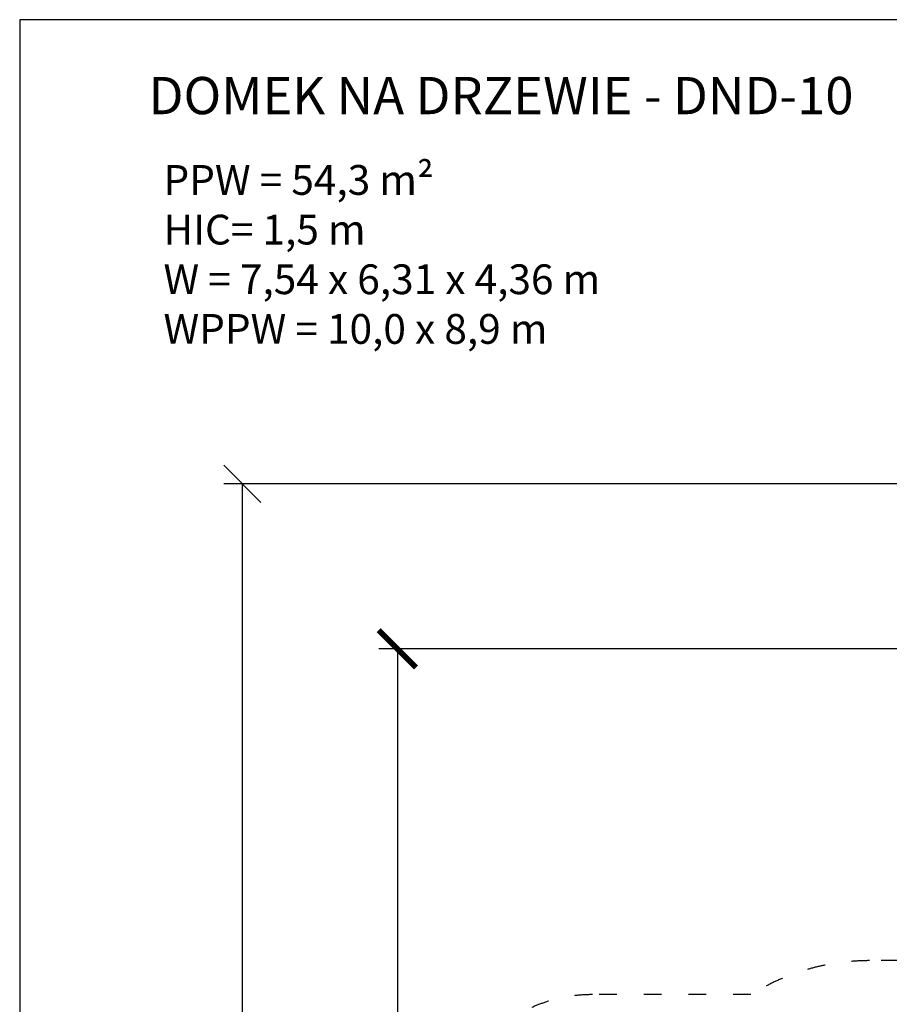
# Model space of a CAD drawing. Units: millimetres. Extents: x 407 to 18207, y 311 to 15111.
# Drawn here: x 407 to 6248, y 8501 to 15111 of the extents above; entities that cross this region are included whole.
import ezdxf

# ---------------------------------------------------------------- set-up
doc = ezdxf.new("R2010")
doc.units = ezdxf.units.MM
doc.linetypes.add('ACAD_ISO03W100', pattern=[30, 12, -18])
doc.layers.add('MV', color=2, linetype='Continuous', plot=False)
for name, color, linetype in [('strefa bezpieczeństwa', 6, 'ACAD_ISO03W100'), ('Tekst', 7, 'Continuous'), ('wymiary 100', 5, 'Continuous'), ('wymiary 100 strefy', 5, 'Continuous')]:
    doc.layers.add(name, color=color, linetype=linetype)
doc.styles.get("Standard").update_dxf_attribs({"font": 'arial.ttf'})
doc.dimstyles.new('FK_rzuty 100_m', dxfattribs={"dimscale": 100, "dimtxt": 2.5, "dimasz": 2.5, "dimexe": 1.25, "dimexo": 0.625, "dimtad": 1, "dimlfac": 0.001, "dimrnd": 0.01, "dimzin": 1, "dimdsep": 46, "dimtxsty": 'Standard', "dimblk": 'ARCHTICK', "dimcen": 2.5, "dimadec": 0, "dimazin": 0, "dimtfac": 1, "dimtmove": 0, "dimatfit": 3, "dimfxl": 1, "dimarcsym": 0})
doc.dimstyles.new('FK_rzuty 100_STREFY', dxfattribs={"dimscale": 100, "dimtxt": 4, "dimasz": 2.5, "dimexe": 1.25, "dimexo": 0.625, "dimgap": 1, "dimtad": 1, "dimdec": 1, "dimlfac": 0.001, "dimrnd": 0.01, "dimzin": 1, "dimdsep": 46, "dimtxsty": 'Standard', "dimblk": 'OBLIQUE', "dimcen": 2.5, "dimadec": 0, "dimazin": 0, "dimtfac": 1, "dimtdec": 1, "dimtmove": 0, "dimatfit": 3, "dimfxl": 1, "dimarcsym": 0})

# ---------------------------------------------------------------- blocks, each defined once
blk = doc.blocks.new('_Oblique')
at = {"color": 0, "linetype": 'ByBlock', "lineweight": -2}
blk.add_line((-0.5, -0.5), (0.5, 0.5), dxfattribs=at)
blk = doc.blocks.new('*D8')
at = {"layer": 'Defpoints', "color": 0, "transparency": 16777216}
for p in [(8435, 11994.7), (1901.8, 3438.5), (9833.8, 3438.5)]:
    blk.add_point(p, dxfattribs=at)
at = {"layer": 'wymiary 100 strefy', "color": 0, "lineweight": -2, "transparency": 16777216}
for p, q in [((8372.5, 11994.7), (1776.8, 11994.7)), ((1901.8, 11994.7), (1901.8, 3438.5)), ((9771.3, 3438.5), (1776.8, 3438.5))]:
    blk.add_line(p, q, dxfattribs=at)
at = {"layer": 'wymiary 100 strefy', "color": 0, "lineweight": -2, "transparency": 16777216, "xscale": 250, "yscale": 250, "zscale": 250}
for p, rotation in [((1901.8, 11994.7), 90), ((1901.8, 3438.5), 270)]:
    blk.add_blockref('_Oblique', p, dxfattribs=dict(at, rotation=rotation))
at = {"layer": 'wymiary 100 strefy', "color": 0, "transparency": 16777216, "insert": (1597.6, 7716.6), "char_height": 400, "attachment_point": 5, "rotation": 90}
blk.add_mtext('8.6 m', dxfattribs=at)
blk = doc.blocks.new('_ArchTick')
at = {"color": 0, "linetype": 'ByBlock', "const_width": 0.15}
blk.add_lwpolyline([(-0.5, -0.5), (0.5, 0.5)], dxfattribs=at)
blk = doc.blocks.new('*D10')
at = {"layer": 'Defpoints', "color": 0, "transparency": 16777216}
for p in [(9834.8, 10887.8), (2943.5, 4574.2), (9082.2, 4574.2)]:
    blk.add_point(p, dxfattribs=at)
at = {"layer": 'wymiary 100', "color": 0, "lineweight": -2, "transparency": 16777216}
for p, q in [((9772.3, 10887.8), (2818.5, 10887.8)), ((2943.5, 10887.8), (2943.5, 4574.2)), ((9019.7, 4574.2), (2818.5, 4574.2))]:
    blk.add_line(p, q, dxfattribs=at)
at = {"layer": 'wymiary 100', "color": 0, "lineweight": -2, "transparency": 16777216, "xscale": 250, "yscale": 250, "zscale": 250}
for p, rotation in [((2943.5, 10887.8), 90), ((2943.5, 4574.2), 270)]:
    blk.add_blockref('_ArchTick', p, dxfattribs=dict(at, rotation=rotation))
at = {"layer": 'wymiary 100', "color": 0, "transparency": 16777216, "insert": (2753.3, 7731), "char_height": 250, "attachment_point": 5, "rotation": 90}
blk.add_mtext('6.31', dxfattribs=at)

msp = doc.modelspace()

# ---------------------------------------------------------------- linework, layer by layer
at = {"layer": 'MV'}
msp.add_lwpolyline([(406.549, 311.405), (18206.549, 311.405), (18206.549, 15111.405), (406.549, 15111.405)], close=True, dxfattribs=at)
at = {"layer": 'strefa bezpieczeństwa', "linetype": 'ACAD_ISO03W100', "ltscale": 10}
msp.add_lwpolyline([(12189.144, 8446.274), (11926.868, 9079.885, 0.0411401), (11814.236, 9299.062, 0.02828514), (11823.821, 9468.366), (11823.821, 10448.366, 0.09216657), (11723.595, 10987.47, 0.38996326), (10228.821, 12362.366), (9438.821, 12362.366, 0.35809847), (7892.821, 11073.45, 0.03150942), (7892.821, 11073.45), (7892.821, 8793.972), (6912.407, 8793.972), (6114.613, 8794.159, 0.14072424), (5318.766, 8565.846), (4253.662, 8566.096, 0.41421356), (3253.427, 7566.331)], format="xyb", dxfattribs=at)

# ---------------------------------------------------------------- texts
at = {"layer": 'Tekst'}
for s, width, heights, insert, char_height, attachment_point in [('DOMEK NA DRZEWIE - DND-10', 6902.08697, [222.217], (1272.619, 14476.973), 250, 7), ('{\\fArial|b0|i1|c238|p34;PPW = 54,3 m²\\PHIC= 1,5 m\\PW = 7,54 x 6,31 x 4,36 m\\PWPPW = 10,0 x 8,9 m}', 4210.28346, [0], (1372.619, 14135.5), 200, 1)]:
    msp.add_mtext_dynamic_manual_height_columns(s, width=width, gutter_width=12.5, heights=heights, dxfattribs=dict(at, insert=insert, char_height=char_height, attachment_point=attachment_point))

# ---------------------------------------------------------------- dimensions: what is measured, and where the dimension line sits
at = {"layer": 'wymiary 100'}
dim = msp.add_linear_dim(base=(2943.489, 4574.208), p1=(9834.826, 10887.758), p2=(9082.221, 4574.208), angle=90, dimstyle='FK_rzuty 100_m', dxfattribs=at)
dim.commit()
dim.dimension.update_dxf_attribs({"geometry": '*D10', "text_midpoint": (2753.261, 7730.983)})
at = {"layer": 'wymiary 100 strefy'}
dim = msp.add_linear_dim(base=(1901.831, 3438.486), p1=(8435.042, 11994.718), p2=(9833.821, 3438.486), angle=90, dimstyle='FK_rzuty 100_STREFY', override={"dimpost": ' m'}, dxfattribs=at)
dim.commit()
dim.dimension.update_dxf_attribs({"geometry": '*D8', "text_midpoint": (1901.831, 7716.602), "dimtype": 160})

doc.saveas('drawing.dxf')
